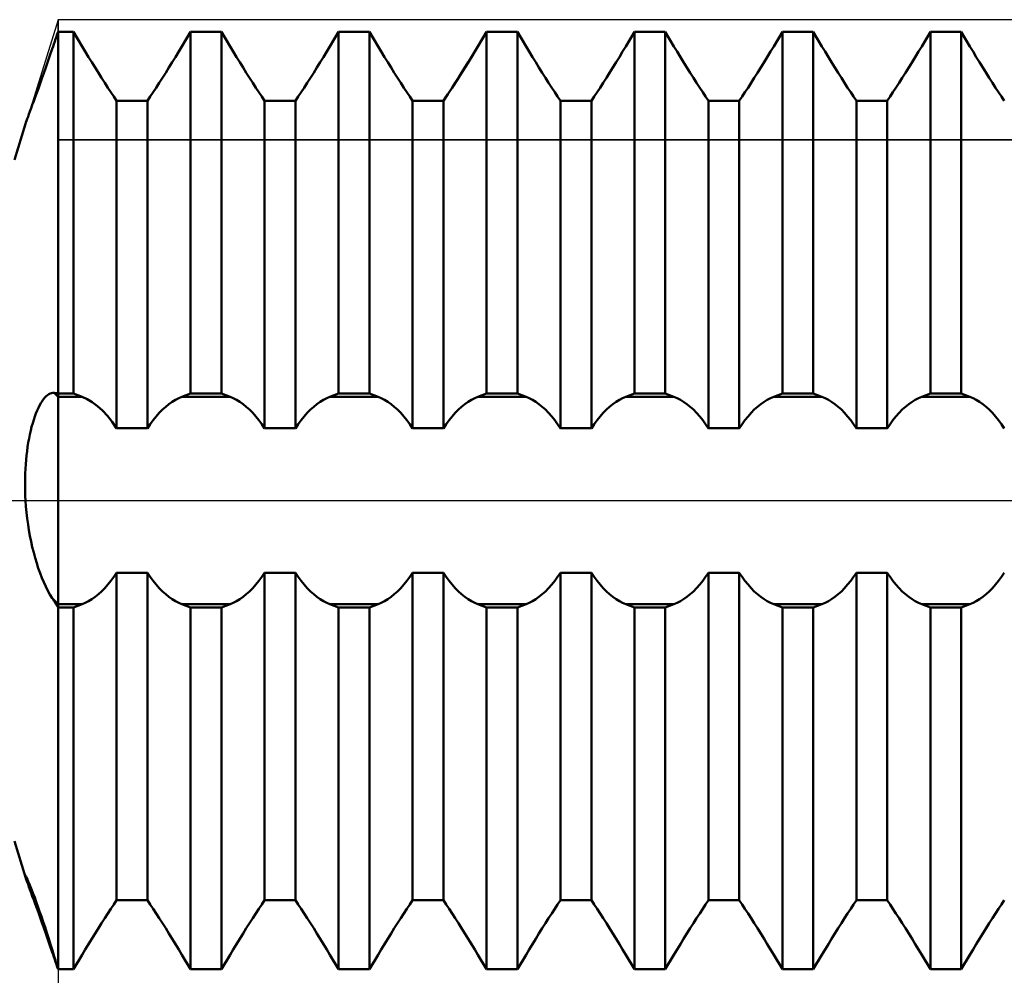
# Model space of a CAD drawing. Units: millimetres. Extents: x -27 to 147, y -34 to 49.
# Drawn here: x 85 to 98, y -6 to 6 of the extents above; entities that cross this region are included whole.
import ezdxf

# ---------------------------------------------------------------- set-up
doc = ezdxf.new("R2010")
doc.units = ezdxf.units.MM
doc.header["$LTSCALE"] = 4.95
doc.linetypes.add('LONGDASH_DASH', pattern=[0.85, 0.4, -0.2, 0.05, -0.2])
for name, color, linetype in [('1', 4, 'CONTINUOUS'), ('2', 7, 'CONTINUOUS'), ('4', 2, 'LONGDASH_DASH'), ('CUT', 1, 'CONTINUOUS'), ('NOCUT', 7, 'CONTINUOUS'), ('SK4', 2, 'LONGDASH_DASH')]:
    doc.layers.add(name, color=color, linetype=linetype)

msp = doc.modelspace()

# ---------------------------------------------------------------- linework, layer by layer
at = {"layer": '1', "color": 4, "linetype": 'CONTINUOUS', "lineweight": 50}
for p, q in [((85.967, 6.093), (85.978, 6.126)), ((85.978, 6.126), (85.989, 6.158)), ((85.989, 6.158), (86, 6.191)), ((86, 6.191), (86.204, 6.191)), ((86, -6.191), (86, 6.191)), ((86.318, 5.998), (86.204, 6.191)), ((86.204, 1.413), (86.204, 6.191)), ((87.636, 5.998), (87.75, 6.191)), ((87.636, 5.998), (87.75, 6.191)), ((87.75, 6.191), (88.158, 6.191)), ((87.75, 1.413), (87.75, 6.191)), ((88.272, 5.998), (88.158, 6.191)), ((88.158, 1.413), (88.158, 6.191)), ((89.59, 5.998), (89.704, 6.191)), ((89.59, 5.998), (89.704, 6.191)), ((89.704, 6.191), (90.112, 6.191)), ((89.704, 1.413), (89.704, 6.191)), ((90.226, 5.998), (90.112, 6.191)), ((90.112, 1.413), (90.112, 6.191)), ((91.544, 5.998), (91.658, 6.191)), ((91.544, 5.998), (91.658, 6.191)), ((91.658, 6.191), (92.066, 6.191)), ((91.658, 1.413), (91.658, 6.191)), ((92.18, 5.998), (92.066, 6.191)), ((92.066, 1.413), (92.066, 6.191)), ((93.498, 5.998), (93.612, 6.191)), ((93.498, 5.998), (93.612, 6.191)), ((93.612, 6.191), (94.02, 6.191)), ((93.612, 1.413), (93.612, 6.191)), ((94.134, 5.998), (94.02, 6.191)), ((94.02, 1.413), (94.02, 6.191)), ((95.452, 5.998), (95.566, 6.191)), ((95.452, 5.998), (95.566, 6.191)), ((95.566, 6.191), (95.974, 6.191)), ((95.566, 1.413), (95.566, 6.191)), ((96.088, 5.998), (95.974, 6.191)), ((95.974, 1.413), (95.974, 6.191)), ((97.406, 5.998), (97.52, 6.191)), ((97.406, 5.998), (97.52, 6.191)), ((97.52, 6.191), (97.928, 6.191)), ((97.52, 1.413), (97.52, 6.191)), ((98.042, 5.998), (97.928, 6.191)), ((97.928, 1.413), (97.928, 6.191)), ((85.922, 5.963), (85.934, 5.996)), ((85.934, 5.996), (85.945, 6.028)), ((85.945, 6.028), (85.956, 6.061)), ((85.956, 6.061), (85.967, 6.093)), ((86.36, 5.928), (86.318, 5.998)), ((87.594, 5.928), (87.636, 5.998)), ((87.594, 5.928), (87.636, 5.998)), ((88.314, 5.928), (88.272, 5.998)), ((89.548, 5.928), (89.59, 5.998)), ((89.548, 5.928), (89.59, 5.998)), ((90.268, 5.928), (90.226, 5.998)), ((91.478, 5.888), (91.544, 5.998)), ((91.502, 5.928), (91.544, 5.998)), ((92.222, 5.928), (92.18, 5.998)), ((93.456, 5.928), (93.498, 5.998)), ((93.456, 5.928), (93.498, 5.998)), ((94.176, 5.928), (94.134, 5.998)), ((95.41, 5.928), (95.452, 5.998)), ((95.41, 5.928), (95.452, 5.998)), ((96.13, 5.928), (96.088, 5.998)), ((97.364, 5.928), (97.406, 5.998)), ((97.364, 5.928), (97.406, 5.998)), ((98.084, 5.928), (98.042, 5.998)), ((85.865, 5.797), (85.893, 5.878)), ((85.893, 5.878), (85.922, 5.963)), ((86.403, 5.857), (86.36, 5.928)), ((86.446, 5.787), (86.403, 5.857)), ((87.508, 5.787), (87.551, 5.857)), ((87.508, 5.787), (87.551, 5.857)), ((87.551, 5.857), (87.594, 5.928)), ((87.551, 5.857), (87.594, 5.928)), ((88.357, 5.857), (88.314, 5.928)), ((88.4, 5.787), (88.357, 5.857)), ((89.462, 5.787), (89.505, 5.857)), ((89.462, 5.787), (89.505, 5.857)), ((89.505, 5.857), (89.548, 5.928)), ((89.505, 5.857), (89.548, 5.928)), ((90.311, 5.857), (90.268, 5.928)), ((90.354, 5.787), (90.311, 5.857)), ((91.41, 5.777), (91.478, 5.888)), ((91.416, 5.787), (91.459, 5.857)), ((91.459, 5.857), (91.502, 5.928)), ((92.265, 5.857), (92.222, 5.928)), ((92.308, 5.787), (92.265, 5.857)), ((93.37, 5.787), (93.413, 5.857)), ((93.37, 5.787), (93.413, 5.857)), ((93.413, 5.857), (93.456, 5.928)), ((93.413, 5.857), (93.456, 5.928)), ((94.219, 5.857), (94.176, 5.928)), ((94.262, 5.787), (94.219, 5.857)), ((95.324, 5.787), (95.367, 5.857)), ((95.324, 5.787), (95.367, 5.857)), ((95.367, 5.857), (95.41, 5.928)), ((95.367, 5.857), (95.41, 5.928)), ((96.173, 5.857), (96.13, 5.928)), ((96.216, 5.787), (96.173, 5.857)), ((97.278, 5.787), (97.321, 5.857)), ((97.278, 5.787), (97.321, 5.857)), ((97.321, 5.857), (97.364, 5.928)), ((97.321, 5.857), (97.364, 5.928)), ((98.127, 5.857), (98.084, 5.928)), ((98.17, 5.787), (98.127, 5.857)), ((85.838, 5.719), (85.865, 5.797)), ((86.489, 5.717), (86.446, 5.787)), ((87.465, 5.717), (87.508, 5.787)), ((87.465, 5.717), (87.508, 5.787)), ((88.443, 5.717), (88.4, 5.787)), ((89.419, 5.717), (89.462, 5.787)), ((89.419, 5.717), (89.462, 5.787)), ((90.397, 5.717), (90.354, 5.787)), ((91.342, 5.668), (91.41, 5.777)), ((91.373, 5.717), (91.416, 5.787)), ((92.351, 5.717), (92.308, 5.787)), ((93.327, 5.717), (93.37, 5.787)), ((93.327, 5.717), (93.37, 5.787)), ((94.305, 5.717), (94.262, 5.787)), ((95.281, 5.717), (95.324, 5.787)), ((95.281, 5.717), (95.324, 5.787)), ((96.259, 5.717), (96.216, 5.787)), ((97.235, 5.717), (97.278, 5.787)), ((97.235, 5.717), (97.278, 5.787)), ((98.213, 5.717), (98.17, 5.787)), ((85.787, 5.574), (85.812, 5.644)), ((85.812, 5.644), (85.838, 5.719)), ((86.532, 5.648), (86.489, 5.717)), ((86.575, 5.581), (86.532, 5.648)), ((87.379, 5.581), (87.422, 5.648)), ((87.379, 5.581), (87.422, 5.648)), ((87.422, 5.648), (87.465, 5.717)), ((87.422, 5.648), (87.465, 5.717)), ((88.486, 5.648), (88.443, 5.717)), ((88.529, 5.581), (88.486, 5.648)), ((89.333, 5.581), (89.376, 5.648)), ((89.333, 5.581), (89.376, 5.648)), ((89.376, 5.648), (89.419, 5.717)), ((89.376, 5.648), (89.419, 5.717)), ((90.44, 5.648), (90.397, 5.717)), ((90.483, 5.581), (90.44, 5.648)), ((91.275, 5.562), (91.342, 5.668)), ((91.287, 5.581), (91.33, 5.648)), ((91.33, 5.648), (91.373, 5.717)), ((92.394, 5.648), (92.351, 5.717)), ((92.437, 5.581), (92.394, 5.648)), ((93.241, 5.581), (93.284, 5.648)), ((93.241, 5.581), (93.284, 5.648)), ((93.284, 5.648), (93.327, 5.717)), ((93.284, 5.648), (93.327, 5.717)), ((94.348, 5.648), (94.305, 5.717)), ((94.391, 5.581), (94.348, 5.648)), ((95.195, 5.581), (95.238, 5.648)), ((95.195, 5.581), (95.238, 5.648)), ((95.238, 5.648), (95.281, 5.717)), ((95.238, 5.648), (95.281, 5.717)), ((96.302, 5.648), (96.259, 5.717)), ((96.345, 5.581), (96.302, 5.648)), ((97.149, 5.581), (97.192, 5.648)), ((97.149, 5.581), (97.192, 5.648)), ((97.192, 5.648), (97.235, 5.717)), ((97.192, 5.648), (97.235, 5.717)), ((98.256, 5.648), (98.213, 5.717)), ((98.299, 5.581), (98.256, 5.648)), ((85.74, 5.443), (85.763, 5.506)), ((85.763, 5.506), (85.787, 5.574)), ((86.617, 5.515), (86.575, 5.581)), ((86.658, 5.452), (86.617, 5.515)), ((87.296, 5.452), (87.337, 5.515)), ((87.296, 5.452), (87.337, 5.515)), ((87.337, 5.515), (87.379, 5.581)), ((87.337, 5.515), (87.379, 5.581)), ((88.571, 5.515), (88.529, 5.581)), ((88.612, 5.452), (88.571, 5.515)), ((89.25, 5.452), (89.291, 5.515)), ((89.25, 5.452), (89.291, 5.515)), ((89.291, 5.515), (89.333, 5.581)), ((89.291, 5.515), (89.333, 5.581)), ((90.525, 5.515), (90.483, 5.581)), ((90.566, 5.452), (90.525, 5.515)), ((91.204, 5.452), (91.245, 5.515)), ((91.21, 5.461), (91.275, 5.562)), ((91.245, 5.515), (91.287, 5.581)), ((92.479, 5.515), (92.437, 5.581)), ((92.52, 5.452), (92.479, 5.515)), ((93.158, 5.452), (93.199, 5.515)), ((93.158, 5.452), (93.199, 5.515)), ((93.199, 5.515), (93.241, 5.581)), ((93.199, 5.515), (93.241, 5.581)), ((94.433, 5.515), (94.391, 5.581)), ((94.474, 5.452), (94.433, 5.515)), ((95.112, 5.452), (95.153, 5.515)), ((95.112, 5.452), (95.153, 5.515)), ((95.153, 5.515), (95.195, 5.581)), ((95.153, 5.515), (95.195, 5.581)), ((96.387, 5.515), (96.345, 5.581)), ((96.428, 5.452), (96.387, 5.515)), ((97.066, 5.452), (97.107, 5.515)), ((97.066, 5.452), (97.107, 5.515)), ((97.107, 5.515), (97.149, 5.581)), ((97.107, 5.515), (97.149, 5.581)), ((98.341, 5.515), (98.299, 5.581)), ((98.382, 5.452), (98.341, 5.515)), ((85.697, 5.326), (85.718, 5.383)), ((85.718, 5.383), (85.74, 5.443)), ((86.698, 5.392), (86.658, 5.452)), ((86.736, 5.334), (86.698, 5.392)), ((86.773, 5.28), (86.736, 5.334)), ((87.181, 5.28), (87.218, 5.334)), ((87.181, 5.28), (87.218, 5.334)), ((87.218, 5.334), (87.256, 5.392)), ((87.218, 5.334), (87.256, 5.392)), ((87.256, 5.392), (87.296, 5.452)), ((87.256, 5.392), (87.296, 5.452)), ((88.652, 5.392), (88.612, 5.452)), ((88.69, 5.334), (88.652, 5.392)), ((88.727, 5.28), (88.69, 5.334)), ((89.135, 5.28), (89.172, 5.334)), ((89.135, 5.28), (89.172, 5.334)), ((89.172, 5.334), (89.21, 5.392)), ((89.172, 5.334), (89.21, 5.392)), ((89.21, 5.392), (89.25, 5.452)), ((89.21, 5.392), (89.25, 5.452)), ((90.606, 5.392), (90.566, 5.452)), ((90.644, 5.334), (90.606, 5.392)), ((90.681, 5.28), (90.644, 5.334)), ((91.089, 5.28), (91.148, 5.367)), ((91.089, 5.28), (91.126, 5.334)), ((91.126, 5.334), (91.164, 5.392)), ((91.148, 5.367), (91.21, 5.461)), ((91.164, 5.392), (91.204, 5.452)), ((92.56, 5.392), (92.52, 5.452)), ((92.598, 5.334), (92.56, 5.392)), ((92.635, 5.28), (92.598, 5.334)), ((93.043, 5.28), (93.08, 5.334)), ((93.043, 5.28), (93.08, 5.334)), ((93.08, 5.334), (93.118, 5.392)), ((93.08, 5.334), (93.118, 5.392)), ((93.118, 5.392), (93.158, 5.452)), ((93.118, 5.392), (93.158, 5.452)), ((94.514, 5.392), (94.474, 5.452)), ((94.552, 5.334), (94.514, 5.392)), ((94.589, 5.28), (94.552, 5.334)), ((94.997, 5.28), (95.034, 5.334)), ((94.997, 5.28), (95.034, 5.334)), ((95.034, 5.334), (95.072, 5.392)), ((95.034, 5.334), (95.072, 5.392)), ((95.072, 5.392), (95.112, 5.452)), ((95.072, 5.392), (95.112, 5.452)), ((96.468, 5.392), (96.428, 5.452)), ((96.506, 5.334), (96.468, 5.392)), ((96.543, 5.28), (96.506, 5.334)), ((96.951, 5.28), (96.988, 5.334)), ((96.951, 5.28), (96.988, 5.334)), ((96.988, 5.334), (97.026, 5.392)), ((96.988, 5.334), (97.026, 5.392)), ((97.026, 5.392), (97.066, 5.452)), ((97.026, 5.392), (97.066, 5.452)), ((98.422, 5.392), (98.382, 5.452)), ((98.46, 5.334), (98.422, 5.392)), ((98.497, 5.28), (98.46, 5.334)), ((85.644, 5.18), (85.66, 5.225)), ((85.66, 5.225), (85.678, 5.274)), ((85.678, 5.274), (85.697, 5.326)), ((86.773, 5.28), (87.181, 5.28)), ((86.773, 0.954), (86.773, 5.28)), ((87.181, 0.954), (87.181, 5.28)), ((88.727, 5.28), (89.135, 5.28)), ((88.727, 0.954), (88.727, 5.28)), ((89.135, 0.954), (89.135, 5.28)), ((90.681, 5.28), (91.089, 5.28)), ((90.681, 0.954), (90.681, 5.28)), ((91.089, 0.954), (91.089, 5.28)), ((92.635, 5.28), (93.043, 5.28)), ((92.635, 0.954), (92.635, 5.28)), ((93.043, 0.954), (93.043, 5.28)), ((94.589, 5.28), (94.997, 5.28)), ((94.589, 0.954), (94.589, 5.28)), ((94.997, 0.954), (94.997, 5.28)), ((96.543, 5.28), (96.951, 5.28)), ((96.543, 0.954), (96.543, 5.28)), ((96.951, 0.954), (96.951, 5.28)), ((85.603, 5.068), (85.615, 5.102)), ((85.615, 5.102), (85.629, 5.139)), ((85.629, 5.139), (85.644, 5.18)), ((85.423, 4.5), (85.57, 4.973)), ((85.571, 4.974), (85.576, 4.992)), ((85.576, 4.992), (85.584, 5.013)), ((85.584, 5.013), (85.593, 5.039)), ((85.593, 5.039), (85.603, 5.068)), ((85.773, 1.287), (85.791, 1.314)), ((85.791, 1.314), (85.808, 1.339)), ((85.808, 1.339), (85.826, 1.36)), ((85.826, 1.36), (85.843, 1.378)), ((85.843, 1.378), (85.861, 1.393)), ((85.861, 1.393), (85.879, 1.404)), ((85.879, 1.404), (85.897, 1.413)), ((85.897, 1.413), (85.914, 1.418)), ((85.914, 1.418), (85.932, 1.42)), ((85.949, 1.42), (85.932, 1.42)), ((86, 1.369), (85.949, 1.42)), ((85.957, 1.419), (85.949, 1.42)), ((85.964, 1.418), (85.957, 1.419)), ((85.971, 1.417), (85.964, 1.418)), ((85.978, 1.416), (85.971, 1.417)), ((85.986, 1.415), (85.978, 1.416)), ((85.993, 1.414), (85.986, 1.415)), ((86, 1.413), (85.993, 1.414)), ((86, 1.413), (86.204, 1.413)), ((86, 1.369), (86.318, 1.369)), ((86.318, 1.369), (86.204, 1.413)), ((86.384, 1.339), (86.318, 1.369)), ((86.452, 1.299), (86.384, 1.339)), ((87.465, 1.273), (87.508, 1.303)), ((87.508, 1.303), (87.551, 1.329)), ((87.551, 1.329), (87.594, 1.351)), ((87.594, 1.351), (87.636, 1.369)), ((87.636, 1.369), (87.75, 1.413)), ((87.636, 1.369), (88.272, 1.369)), ((87.75, 1.413), (88.158, 1.413)), ((88.272, 1.369), (88.158, 1.413)), ((88.314, 1.351), (88.272, 1.369)), ((88.357, 1.329), (88.314, 1.351)), ((88.4, 1.303), (88.357, 1.329)), ((88.443, 1.273), (88.4, 1.303)), ((89.419, 1.273), (89.462, 1.303)), ((89.462, 1.303), (89.505, 1.329)), ((89.505, 1.329), (89.548, 1.351)), ((89.548, 1.351), (89.59, 1.369)), ((89.59, 1.369), (89.704, 1.413)), ((89.59, 1.369), (90.226, 1.369)), ((89.704, 1.413), (90.112, 1.413)), ((90.226, 1.369), (90.112, 1.413)), ((90.268, 1.351), (90.226, 1.369)), ((90.311, 1.329), (90.268, 1.351)), ((90.354, 1.303), (90.311, 1.329)), ((90.397, 1.273), (90.354, 1.303)), ((91.373, 1.273), (91.416, 1.303)), ((91.416, 1.303), (91.459, 1.329)), ((91.459, 1.329), (91.502, 1.351)), ((91.502, 1.351), (91.544, 1.369)), ((91.544, 1.369), (91.658, 1.413)), ((91.544, 1.369), (92.18, 1.369)), ((91.658, 1.413), (92.066, 1.413)), ((92.18, 1.369), (92.066, 1.413)), ((92.222, 1.351), (92.18, 1.369)), ((92.265, 1.329), (92.222, 1.351)), ((92.308, 1.303), (92.265, 1.329)), ((92.351, 1.273), (92.308, 1.303)), ((93.327, 1.273), (93.37, 1.303)), ((93.37, 1.303), (93.413, 1.329)), ((93.413, 1.329), (93.456, 1.351)), ((93.456, 1.351), (93.498, 1.369)), ((93.498, 1.369), (93.612, 1.413)), ((93.498, 1.369), (94.134, 1.369)), ((93.612, 1.413), (94.02, 1.413)), ((94.134, 1.369), (94.02, 1.413)), ((94.176, 1.351), (94.134, 1.369)), ((94.219, 1.329), (94.176, 1.351)), ((94.262, 1.303), (94.219, 1.329)), ((94.305, 1.273), (94.262, 1.303)), ((95.281, 1.273), (95.324, 1.303)), ((95.324, 1.303), (95.367, 1.329)), ((95.367, 1.329), (95.41, 1.351)), ((95.41, 1.351), (95.452, 1.369)), ((95.452, 1.369), (95.566, 1.413)), ((95.452, 1.369), (96.088, 1.369)), ((95.566, 1.413), (95.974, 1.413)), ((96.088, 1.369), (95.974, 1.413)), ((96.13, 1.351), (96.088, 1.369)), ((96.173, 1.329), (96.13, 1.351)), ((96.216, 1.303), (96.173, 1.329)), ((96.259, 1.273), (96.216, 1.303)), ((97.235, 1.273), (97.278, 1.303)), ((97.278, 1.303), (97.321, 1.329)), ((97.321, 1.329), (97.364, 1.351)), ((97.364, 1.351), (97.406, 1.369)), ((97.406, 1.369), (97.52, 1.413)), ((97.406, 1.369), (98.042, 1.369)), ((97.52, 1.413), (97.928, 1.413)), ((98.042, 1.369), (97.928, 1.413)), ((98.084, 1.351), (98.042, 1.369)), ((98.127, 1.329), (98.084, 1.351)), ((98.17, 1.303), (98.127, 1.329)), ((98.213, 1.273), (98.17, 1.303)), ((85.708, 1.15), (85.724, 1.188)), ((85.724, 1.188), (85.74, 1.224)), ((85.74, 1.224), (85.756, 1.257)), ((85.756, 1.257), (85.773, 1.287)), ((86.52, 1.248), (86.452, 1.299)), ((86.587, 1.188), (86.52, 1.248)), ((86.652, 1.118), (86.587, 1.188)), ((87.337, 1.158), (87.379, 1.2)), ((87.379, 1.2), (87.422, 1.238)), ((87.422, 1.238), (87.465, 1.273)), ((88.486, 1.238), (88.443, 1.273)), ((88.529, 1.2), (88.486, 1.238)), ((88.571, 1.158), (88.529, 1.2)), ((89.291, 1.158), (89.333, 1.2)), ((89.333, 1.2), (89.376, 1.238)), ((89.376, 1.238), (89.419, 1.273)), ((90.44, 1.238), (90.397, 1.273)), ((90.483, 1.2), (90.44, 1.238)), ((90.525, 1.158), (90.483, 1.2)), ((91.245, 1.158), (91.287, 1.2)), ((91.287, 1.2), (91.33, 1.238)), ((91.33, 1.238), (91.373, 1.273)), ((92.394, 1.238), (92.351, 1.273)), ((92.437, 1.2), (92.394, 1.238)), ((92.479, 1.158), (92.437, 1.2)), ((93.199, 1.158), (93.241, 1.2)), ((93.241, 1.2), (93.284, 1.238)), ((93.284, 1.238), (93.327, 1.273)), ((94.348, 1.238), (94.305, 1.273)), ((94.391, 1.2), (94.348, 1.238)), ((94.433, 1.158), (94.391, 1.2)), ((95.153, 1.158), (95.195, 1.2)), ((95.195, 1.2), (95.238, 1.238)), ((95.238, 1.238), (95.281, 1.273)), ((96.302, 1.238), (96.259, 1.273)), ((96.345, 1.2), (96.302, 1.238)), ((96.387, 1.158), (96.345, 1.2)), ((97.107, 1.158), (97.149, 1.2)), ((97.149, 1.2), (97.192, 1.238)), ((97.192, 1.238), (97.235, 1.273)), ((98.256, 1.238), (98.213, 1.273)), ((98.299, 1.2), (98.256, 1.238)), ((98.341, 1.158), (98.299, 1.2)), ((85.665, 1.02), (85.678, 1.066)), ((85.678, 1.066), (85.693, 1.109)), ((85.693, 1.109), (85.708, 1.15)), ((86.714, 1.04), (86.652, 1.118)), ((87.218, 1.009), (87.256, 1.062)), ((87.256, 1.062), (87.296, 1.111)), ((87.296, 1.111), (87.337, 1.158)), ((88.612, 1.111), (88.571, 1.158)), ((88.652, 1.062), (88.612, 1.111)), ((88.69, 1.009), (88.652, 1.062)), ((89.172, 1.009), (89.21, 1.062)), ((89.21, 1.062), (89.25, 1.111)), ((89.25, 1.111), (89.291, 1.158)), ((90.566, 1.111), (90.525, 1.158)), ((90.606, 1.062), (90.566, 1.111)), ((90.644, 1.009), (90.606, 1.062)), ((91.126, 1.009), (91.164, 1.062)), ((91.164, 1.062), (91.204, 1.111)), ((91.204, 1.111), (91.245, 1.158)), ((92.52, 1.111), (92.479, 1.158)), ((92.56, 1.062), (92.52, 1.111)), ((92.598, 1.009), (92.56, 1.062)), ((93.08, 1.009), (93.118, 1.062)), ((93.118, 1.062), (93.158, 1.111)), ((93.158, 1.111), (93.199, 1.158)), ((94.474, 1.111), (94.433, 1.158)), ((94.514, 1.062), (94.474, 1.111)), ((94.552, 1.009), (94.514, 1.062)), ((95.034, 1.009), (95.072, 1.062)), ((95.072, 1.062), (95.112, 1.111)), ((95.112, 1.111), (95.153, 1.158)), ((96.428, 1.111), (96.387, 1.158)), ((96.468, 1.062), (96.428, 1.111)), ((96.506, 1.009), (96.468, 1.062)), ((96.988, 1.009), (97.026, 1.062)), ((97.026, 1.062), (97.066, 1.111)), ((97.066, 1.111), (97.107, 1.158)), ((98.382, 1.111), (98.341, 1.158)), ((98.422, 1.062), (98.382, 1.111)), ((98.46, 1.009), (98.422, 1.062)), ((85.628, 0.872), (85.639, 0.923)), ((85.639, 0.923), (85.651, 0.973)), ((85.651, 0.973), (85.665, 1.02)), ((86.773, 0.953), (86.714, 1.04)), ((86.773, 0.954), (87.181, 0.954)), ((87.181, 0.953), (87.218, 1.009)), ((88.727, 0.953), (88.69, 1.009)), ((88.727, 0.954), (89.135, 0.954)), ((89.135, 0.953), (89.172, 1.009)), ((90.681, 0.953), (90.644, 1.009)), ((90.681, 0.954), (91.089, 0.954)), ((91.089, 0.953), (91.126, 1.009)), ((92.635, 0.953), (92.598, 1.009)), ((92.635, 0.954), (93.043, 0.954)), ((93.043, 0.953), (93.08, 1.009)), ((94.589, 0.953), (94.552, 1.009)), ((94.589, 0.954), (94.997, 0.954)), ((94.997, 0.953), (95.034, 1.009)), ((96.543, 0.953), (96.506, 1.009)), ((96.543, 0.954), (96.951, 0.954)), ((96.951, 0.953), (96.988, 1.009)), ((98.497, 0.953), (98.46, 1.009)), ((85.607, 0.765), (85.617, 0.819)), ((85.617, 0.819), (85.628, 0.872)), ((85.584, 0.595), (85.59, 0.653)), ((85.59, 0.653), (85.598, 0.709)), ((85.598, 0.709), (85.607, 0.765)), ((85.573, 0.478), (85.578, 0.537)), ((85.578, 0.537), (85.584, 0.595)), ((85.566, 0.358), (85.569, 0.418)), ((85.569, 0.418), (85.573, 0.478)), ((85.564, 0.238), (85.565, 0.298)), ((85.565, 0.298), (85.566, 0.358)), ((85.564, 0.178), (85.564, 0.238)), ((85.565, 0.119), (85.564, 0.178)), ((85.567, 0.059), (85.565, 0.119)), ((85.57, 0), (85.567, 0.059)), ((85.576, -0.08), (85.57, 0)), ((85.583, -0.159), (85.576, -0.08)), ((85.592, -0.238), (85.583, -0.159)), ((85.603, -0.315), (85.592, -0.238)), ((85.615, -0.392), (85.603, -0.315)), ((85.628, -0.468), (85.615, -0.392)), ((85.643, -0.542), (85.628, -0.468)), ((85.66, -0.616), (85.643, -0.542)), ((85.678, -0.688), (85.66, -0.616)), ((85.697, -0.758), (85.678, -0.688)), ((85.718, -0.827), (85.697, -0.758)), ((85.739, -0.893), (85.718, -0.827)), ((85.762, -0.958), (85.739, -0.893)), ((85.786, -1.02), (85.762, -0.958)), ((85.812, -1.08), (85.786, -1.02)), ((86.698, -1.062), (86.736, -1.009)), ((86.736, -1.009), (86.773, -0.953)), ((86.773, -0.954), (87.181, -0.954)), ((86.773, -5.28), (86.773, -0.954)), ((87.218, -1.009), (87.181, -0.953)), ((87.181, -5.28), (87.181, -0.954)), ((87.256, -1.062), (87.218, -1.009)), ((88.652, -1.062), (88.69, -1.009)), ((88.69, -1.009), (88.727, -0.953)), ((88.727, -0.954), (89.135, -0.954)), ((88.727, -5.28), (88.727, -0.954)), ((89.172, -1.009), (89.135, -0.953)), ((89.135, -5.28), (89.135, -0.954)), ((89.21, -1.062), (89.172, -1.009)), ((90.606, -1.062), (90.644, -1.009)), ((90.644, -1.009), (90.681, -0.953)), ((90.681, -0.954), (91.089, -0.954)), ((90.681, -5.28), (90.681, -0.954)), ((91.126, -1.009), (91.089, -0.953)), ((91.089, -5.28), (91.089, -0.954)), ((91.164, -1.062), (91.126, -1.009)), ((92.56, -1.062), (92.598, -1.009)), ((92.598, -1.009), (92.635, -0.953)), ((92.635, -0.954), (93.043, -0.954)), ((92.635, -5.28), (92.635, -0.954)), ((93.08, -1.009), (93.043, -0.953)), ((93.043, -5.28), (93.043, -0.954)), ((93.118, -1.062), (93.08, -1.009)), ((94.514, -1.062), (94.552, -1.009)), ((94.552, -1.009), (94.589, -0.953)), ((94.589, -0.954), (94.997, -0.954)), ((94.589, -5.28), (94.589, -0.954)), ((95.034, -1.009), (94.997, -0.953)), ((94.997, -5.28), (94.997, -0.954)), ((95.072, -1.062), (95.034, -1.009)), ((96.468, -1.062), (96.506, -1.009)), ((96.506, -1.009), (96.543, -0.953)), ((96.543, -0.954), (96.951, -0.954)), ((96.543, -5.28), (96.543, -0.954)), ((96.988, -1.009), (96.951, -0.953)), ((96.951, -5.28), (96.951, -0.954)), ((97.026, -1.062), (96.988, -1.009)), ((98.422, -1.062), (98.46, -1.009)), ((98.46, -1.009), (98.497, -0.953)), ((85.838, -1.137), (85.812, -1.08)), ((85.865, -1.191), (85.838, -1.137)), ((86.575, -1.2), (86.617, -1.158)), ((86.617, -1.158), (86.658, -1.111)), ((86.658, -1.111), (86.698, -1.062)), ((87.296, -1.111), (87.256, -1.062)), ((87.337, -1.158), (87.296, -1.111)), ((87.379, -1.2), (87.337, -1.158)), ((88.529, -1.2), (88.571, -1.158)), ((88.571, -1.158), (88.612, -1.111)), ((88.612, -1.111), (88.652, -1.062)), ((89.25, -1.111), (89.21, -1.062)), ((89.291, -1.158), (89.25, -1.111)), ((89.333, -1.2), (89.291, -1.158)), ((90.483, -1.2), (90.525, -1.158)), ((90.525, -1.158), (90.566, -1.111)), ((90.566, -1.111), (90.606, -1.062)), ((91.204, -1.111), (91.164, -1.062)), ((91.245, -1.158), (91.204, -1.111)), ((91.287, -1.2), (91.245, -1.158)), ((92.437, -1.2), (92.479, -1.158)), ((92.479, -1.158), (92.52, -1.111)), ((92.52, -1.111), (92.56, -1.062)), ((93.158, -1.111), (93.118, -1.062)), ((93.199, -1.158), (93.158, -1.111)), ((93.241, -1.2), (93.199, -1.158)), ((94.391, -1.2), (94.433, -1.158)), ((94.433, -1.158), (94.474, -1.111)), ((94.474, -1.111), (94.514, -1.062)), ((95.112, -1.111), (95.072, -1.062)), ((95.153, -1.158), (95.112, -1.111)), ((95.195, -1.2), (95.153, -1.158)), ((96.345, -1.2), (96.387, -1.158)), ((96.387, -1.158), (96.428, -1.111)), ((96.428, -1.111), (96.468, -1.062)), ((97.066, -1.111), (97.026, -1.062)), ((97.107, -1.158), (97.066, -1.111)), ((97.149, -1.2), (97.107, -1.158)), ((98.299, -1.2), (98.341, -1.158)), ((98.341, -1.158), (98.382, -1.111)), ((98.382, -1.111), (98.422, -1.062)), ((85.893, -1.243), (85.865, -1.191)), ((85.922, -1.291), (85.893, -1.243)), ((85.934, -1.309), (85.922, -1.291)), ((86, -1.369), (85.922, -1.291)), ((86.446, -1.303), (86.489, -1.273)), ((86.489, -1.273), (86.532, -1.238)), ((86.532, -1.238), (86.575, -1.2)), ((87.422, -1.238), (87.379, -1.2)), ((87.465, -1.273), (87.422, -1.238)), ((87.508, -1.303), (87.465, -1.273)), ((88.4, -1.303), (88.443, -1.273)), ((88.443, -1.273), (88.486, -1.238)), ((88.486, -1.238), (88.529, -1.2)), ((89.376, -1.238), (89.333, -1.2)), ((89.419, -1.273), (89.376, -1.238)), ((89.462, -1.303), (89.419, -1.273)), ((90.354, -1.303), (90.397, -1.273)), ((90.397, -1.273), (90.44, -1.238)), ((90.44, -1.238), (90.483, -1.2)), ((91.33, -1.238), (91.287, -1.2)), ((91.373, -1.273), (91.33, -1.238)), ((91.416, -1.303), (91.373, -1.273)), ((92.308, -1.303), (92.351, -1.273)), ((92.351, -1.273), (92.394, -1.238)), ((92.394, -1.238), (92.437, -1.2)), ((93.284, -1.238), (93.241, -1.2)), ((93.327, -1.273), (93.284, -1.238)), ((93.37, -1.303), (93.327, -1.273)), ((94.262, -1.303), (94.305, -1.273)), ((94.305, -1.273), (94.348, -1.238)), ((94.348, -1.238), (94.391, -1.2)), ((95.238, -1.238), (95.195, -1.2)), ((95.281, -1.273), (95.238, -1.238)), ((95.324, -1.303), (95.281, -1.273)), ((96.216, -1.303), (96.259, -1.273)), ((96.259, -1.273), (96.302, -1.238)), ((96.302, -1.238), (96.345, -1.2)), ((97.192, -1.238), (97.149, -1.2)), ((97.235, -1.273), (97.192, -1.238)), ((97.278, -1.303), (97.235, -1.273)), ((98.17, -1.303), (98.213, -1.273)), ((98.213, -1.273), (98.256, -1.238)), ((98.256, -1.238), (98.299, -1.2)), ((85.945, -1.326), (85.934, -1.309)), ((85.956, -1.344), (85.945, -1.326)), ((85.967, -1.361), (85.956, -1.344)), ((85.978, -1.379), (85.967, -1.361)), ((85.989, -1.396), (85.978, -1.379)), ((86, -1.413), (85.989, -1.396)), ((86, -1.369), (86.318, -1.369)), ((86, -1.413), (86.204, -1.413)), ((86.204, -1.413), (86.318, -1.369)), ((86.204, -6.191), (86.204, -1.413)), ((86.318, -1.369), (86.36, -1.351)), ((86.36, -1.351), (86.403, -1.329)), ((86.403, -1.329), (86.446, -1.303)), ((87.551, -1.329), (87.508, -1.303)), ((87.594, -1.351), (87.551, -1.329)), ((87.636, -1.369), (87.594, -1.351)), ((87.75, -1.413), (87.636, -1.369)), ((87.636, -1.369), (88.272, -1.369)), ((87.75, -1.413), (88.158, -1.413)), ((87.75, -6.191), (87.75, -1.413)), ((88.158, -1.413), (88.272, -1.369)), ((88.158, -6.191), (88.158, -1.413)), ((88.272, -1.369), (88.314, -1.351)), ((88.314, -1.351), (88.357, -1.329)), ((88.357, -1.329), (88.4, -1.303)), ((89.505, -1.329), (89.462, -1.303)), ((89.548, -1.351), (89.505, -1.329)), ((89.59, -1.369), (89.548, -1.351)), ((89.704, -1.413), (89.59, -1.369)), ((89.59, -1.369), (90.226, -1.369)), ((89.704, -1.413), (90.112, -1.413)), ((89.704, -6.191), (89.704, -1.413)), ((90.112, -1.413), (90.226, -1.369)), ((90.112, -6.191), (90.112, -1.413)), ((90.226, -1.369), (90.268, -1.351)), ((90.268, -1.351), (90.311, -1.329)), ((90.311, -1.329), (90.354, -1.303)), ((91.459, -1.329), (91.416, -1.303)), ((91.502, -1.351), (91.459, -1.329)), ((91.544, -1.369), (91.502, -1.351)), ((91.658, -1.413), (91.544, -1.369)), ((91.544, -1.369), (92.18, -1.369)), ((91.658, -1.413), (92.066, -1.413)), ((91.658, -6.191), (91.658, -1.413)), ((92.066, -1.413), (92.18, -1.369)), ((92.066, -6.191), (92.066, -1.413)), ((92.18, -1.369), (92.222, -1.351)), ((92.222, -1.351), (92.265, -1.329)), ((92.265, -1.329), (92.308, -1.303)), ((93.413, -1.329), (93.37, -1.303)), ((93.456, -1.351), (93.413, -1.329)), ((93.498, -1.369), (93.456, -1.351)), ((93.612, -1.413), (93.498, -1.369)), ((93.498, -1.369), (94.134, -1.369)), ((93.612, -1.413), (94.02, -1.413)), ((93.612, -6.191), (93.612, -1.413)), ((94.02, -1.413), (94.134, -1.369)), ((94.02, -6.191), (94.02, -1.413)), ((94.134, -1.369), (94.176, -1.351)), ((94.176, -1.351), (94.219, -1.329)), ((94.219, -1.329), (94.262, -1.303)), ((95.367, -1.329), (95.324, -1.303)), ((95.41, -1.351), (95.367, -1.329)), ((95.452, -1.369), (95.41, -1.351)), ((95.566, -1.413), (95.452, -1.369)), ((95.452, -1.369), (96.088, -1.369)), ((95.566, -1.413), (95.974, -1.413)), ((95.566, -6.191), (95.566, -1.413)), ((95.974, -1.413), (96.088, -1.369)), ((95.974, -6.191), (95.974, -1.413)), ((96.088, -1.369), (96.13, -1.351)), ((96.13, -1.351), (96.173, -1.329)), ((96.173, -1.329), (96.216, -1.303)), ((97.321, -1.329), (97.278, -1.303)), ((97.364, -1.351), (97.321, -1.329)), ((97.406, -1.369), (97.364, -1.351)), ((97.52, -1.413), (97.406, -1.369)), ((97.406, -1.369), (98.042, -1.369)), ((97.52, -1.413), (97.928, -1.413)), ((97.52, -6.191), (97.52, -1.413)), ((97.928, -1.413), (98.042, -1.369)), ((97.928, -6.191), (97.928, -1.413)), ((98.042, -1.369), (98.084, -1.351)), ((98.084, -1.351), (98.127, -1.329)), ((98.127, -1.329), (98.17, -1.303)), ((85.57, -4.973), (85.423, -4.5)), ((85.564, -4.949), (85.564, -4.946)), ((85.567, -4.948), (85.564, -4.946)), ((85.564, -4.946), (85.564, -4.946)), ((85.565, -4.953), (85.564, -4.949)), ((85.566, -4.959), (85.565, -4.953)), ((85.568, -4.966), (85.566, -4.959)), ((85.571, -4.955), (85.567, -4.948)), ((85.571, -4.974), (85.568, -4.966)), ((85.577, -4.967), (85.571, -4.955)), ((85.576, -4.992), (85.571, -4.974)), ((85.584, -5.013), (85.576, -4.992)), ((85.585, -4.984), (85.577, -4.967)), ((85.593, -5.039), (85.584, -5.013)), ((85.595, -5.006), (85.585, -4.984)), ((85.603, -5.068), (85.593, -5.039)), ((85.607, -5.033), (85.595, -5.006)), ((85.615, -5.102), (85.603, -5.068)), ((85.621, -5.066), (85.607, -5.033)), ((85.636, -5.103), (85.621, -5.066)), ((85.629, -5.139), (85.615, -5.102)), ((85.644, -5.18), (85.629, -5.139)), ((85.653, -5.146), (85.636, -5.103)), ((85.66, -5.225), (85.644, -5.18)), ((85.671, -5.193), (85.653, -5.146)), ((85.691, -5.245), (85.671, -5.193)), ((85.678, -5.274), (85.66, -5.225)), ((85.697, -5.327), (85.678, -5.274)), ((85.712, -5.301), (85.691, -5.245)), ((85.718, -5.383), (85.697, -5.327)), ((85.734, -5.362), (85.712, -5.301)), ((86.736, -5.334), (86.773, -5.28)), ((86.773, -5.28), (87.181, -5.28)), ((87.218, -5.334), (87.181, -5.28)), ((87.218, -5.334), (87.181, -5.28)), ((88.69, -5.334), (88.727, -5.28)), ((88.727, -5.28), (89.135, -5.28)), ((88.727, -5.28), (89.135, -5.28)), ((89.172, -5.334), (89.135, -5.28)), ((89.172, -5.334), (89.135, -5.28)), ((90.644, -5.334), (90.681, -5.28)), ((90.681, -5.28), (91.089, -5.28)), ((90.681, -5.28), (91.089, -5.28)), ((91.126, -5.334), (91.089, -5.28)), ((91.126, -5.334), (91.089, -5.28)), ((92.598, -5.334), (92.635, -5.28)), ((92.635, -5.28), (93.043, -5.28)), ((92.635, -5.28), (93.043, -5.28)), ((93.08, -5.334), (93.043, -5.28)), ((93.08, -5.334), (93.043, -5.28)), ((94.552, -5.334), (94.589, -5.28)), ((94.589, -5.28), (94.997, -5.28)), ((94.589, -5.28), (94.997, -5.28)), ((95.034, -5.334), (94.997, -5.28)), ((95.034, -5.334), (94.997, -5.28)), ((96.506, -5.334), (96.543, -5.28)), ((96.543, -5.28), (96.951, -5.28)), ((96.543, -5.28), (96.951, -5.28)), ((96.988, -5.334), (96.951, -5.28)), ((96.988, -5.334), (96.951, -5.28)), ((98.46, -5.334), (98.497, -5.28)), ((85.74, -5.443), (85.718, -5.383)), ((85.756, -5.426), (85.734, -5.362)), ((85.763, -5.506), (85.74, -5.443)), ((85.78, -5.493), (85.756, -5.426)), ((86.617, -5.515), (86.658, -5.452)), ((86.658, -5.452), (86.698, -5.392)), ((86.698, -5.392), (86.736, -5.334)), ((87.256, -5.392), (87.218, -5.334)), ((87.256, -5.392), (87.218, -5.334)), ((87.296, -5.452), (87.256, -5.392)), ((87.296, -5.452), (87.256, -5.392)), ((87.337, -5.515), (87.296, -5.452)), ((87.337, -5.515), (87.296, -5.452)), ((88.571, -5.515), (88.612, -5.452)), ((88.612, -5.452), (88.652, -5.392)), ((88.652, -5.392), (88.69, -5.334)), ((89.21, -5.392), (89.172, -5.334)), ((89.21, -5.392), (89.172, -5.334)), ((89.25, -5.452), (89.21, -5.392)), ((89.25, -5.452), (89.21, -5.392)), ((89.291, -5.515), (89.25, -5.452)), ((89.291, -5.515), (89.25, -5.452)), ((90.525, -5.515), (90.566, -5.452)), ((90.566, -5.452), (90.606, -5.392)), ((90.606, -5.392), (90.644, -5.334)), ((91.164, -5.392), (91.126, -5.334)), ((91.164, -5.392), (91.126, -5.334)), ((91.204, -5.452), (91.164, -5.392)), ((91.204, -5.452), (91.164, -5.392)), ((91.245, -5.515), (91.204, -5.452)), ((91.245, -5.515), (91.204, -5.452)), ((92.479, -5.515), (92.52, -5.452)), ((92.52, -5.452), (92.56, -5.392)), ((92.56, -5.392), (92.598, -5.334)), ((93.118, -5.392), (93.08, -5.334)), ((93.118, -5.392), (93.08, -5.334)), ((93.158, -5.452), (93.118, -5.392)), ((93.158, -5.452), (93.118, -5.392)), ((93.199, -5.515), (93.158, -5.452)), ((93.199, -5.515), (93.158, -5.452)), ((94.433, -5.515), (94.474, -5.452)), ((94.474, -5.452), (94.514, -5.392)), ((94.514, -5.392), (94.552, -5.334)), ((95.072, -5.392), (95.034, -5.334)), ((95.072, -5.392), (95.034, -5.334)), ((95.112, -5.452), (95.072, -5.392)), ((95.112, -5.452), (95.072, -5.392)), ((95.153, -5.515), (95.112, -5.452)), ((95.153, -5.515), (95.112, -5.452)), ((96.387, -5.515), (96.428, -5.452)), ((96.428, -5.452), (96.468, -5.392)), ((96.468, -5.392), (96.506, -5.334)), ((97.026, -5.392), (96.988, -5.334)), ((97.026, -5.392), (96.988, -5.334)), ((97.066, -5.452), (97.026, -5.392)), ((97.066, -5.452), (97.026, -5.392)), ((97.107, -5.515), (97.066, -5.452)), ((97.107, -5.515), (97.066, -5.452)), ((98.341, -5.515), (98.382, -5.452)), ((98.382, -5.452), (98.422, -5.392)), ((98.422, -5.392), (98.46, -5.334)), ((85.787, -5.574), (85.763, -5.506)), ((85.804, -5.563), (85.78, -5.493)), ((85.812, -5.644), (85.787, -5.574)), ((85.828, -5.636), (85.804, -5.563)), ((86.532, -5.648), (86.575, -5.581)), ((86.575, -5.581), (86.617, -5.515)), ((87.379, -5.581), (87.337, -5.515)), ((87.379, -5.581), (87.337, -5.515)), ((87.422, -5.648), (87.379, -5.581)), ((87.422, -5.648), (87.379, -5.581)), ((88.486, -5.648), (88.529, -5.581)), ((88.529, -5.581), (88.571, -5.515)), ((89.333, -5.581), (89.291, -5.515)), ((89.333, -5.581), (89.291, -5.515)), ((89.376, -5.648), (89.333, -5.581)), ((89.376, -5.648), (89.333, -5.581)), ((90.44, -5.648), (90.483, -5.581)), ((90.483, -5.581), (90.525, -5.515)), ((91.287, -5.581), (91.245, -5.515)), ((91.287, -5.581), (91.245, -5.515)), ((91.33, -5.648), (91.287, -5.581)), ((91.33, -5.648), (91.287, -5.581)), ((92.394, -5.648), (92.437, -5.581)), ((92.437, -5.581), (92.479, -5.515)), ((93.241, -5.581), (93.199, -5.515)), ((93.241, -5.581), (93.199, -5.515)), ((93.284, -5.648), (93.241, -5.581)), ((93.284, -5.648), (93.241, -5.581)), ((94.348, -5.648), (94.391, -5.581)), ((94.391, -5.581), (94.433, -5.515)), ((95.195, -5.581), (95.153, -5.515)), ((95.195, -5.581), (95.153, -5.515)), ((95.238, -5.648), (95.195, -5.581)), ((95.238, -5.648), (95.195, -5.581)), ((96.302, -5.648), (96.345, -5.581)), ((96.345, -5.581), (96.387, -5.515)), ((97.149, -5.581), (97.107, -5.515)), ((97.149, -5.581), (97.107, -5.515)), ((97.192, -5.648), (97.149, -5.581)), ((97.192, -5.648), (97.149, -5.581)), ((98.256, -5.648), (98.299, -5.581)), ((98.299, -5.581), (98.341, -5.515)), ((85.838, -5.719), (85.812, -5.644)), ((85.852, -5.711), (85.828, -5.636)), ((85.865, -5.797), (85.838, -5.719)), ((85.877, -5.788), (85.852, -5.711)), ((86.446, -5.787), (86.489, -5.717)), ((86.489, -5.717), (86.532, -5.648)), ((87.465, -5.717), (87.422, -5.648)), ((87.465, -5.717), (87.422, -5.648)), ((87.508, -5.787), (87.465, -5.717)), ((87.508, -5.787), (87.465, -5.717)), ((88.4, -5.787), (88.443, -5.717)), ((88.443, -5.717), (88.486, -5.648)), ((89.419, -5.717), (89.376, -5.648)), ((89.419, -5.717), (89.376, -5.648)), ((89.462, -5.787), (89.419, -5.717)), ((89.462, -5.787), (89.419, -5.717)), ((90.354, -5.787), (90.397, -5.717)), ((90.397, -5.717), (90.44, -5.648)), ((91.373, -5.717), (91.33, -5.648)), ((91.373, -5.717), (91.33, -5.648)), ((91.416, -5.787), (91.373, -5.717)), ((91.416, -5.787), (91.373, -5.717)), ((92.308, -5.787), (92.351, -5.717)), ((92.351, -5.717), (92.394, -5.648)), ((93.327, -5.717), (93.284, -5.648)), ((93.327, -5.717), (93.284, -5.648)), ((93.37, -5.787), (93.327, -5.717)), ((93.37, -5.787), (93.327, -5.717)), ((94.262, -5.787), (94.305, -5.717)), ((94.305, -5.717), (94.348, -5.648)), ((95.281, -5.717), (95.238, -5.648)), ((95.281, -5.717), (95.238, -5.648)), ((95.324, -5.787), (95.281, -5.717)), ((95.324, -5.787), (95.281, -5.717)), ((96.216, -5.787), (96.259, -5.717)), ((96.259, -5.717), (96.302, -5.648)), ((97.235, -5.717), (97.192, -5.648)), ((97.235, -5.717), (97.192, -5.648)), ((97.278, -5.787), (97.235, -5.717)), ((97.278, -5.787), (97.235, -5.717)), ((98.17, -5.787), (98.213, -5.717)), ((98.213, -5.717), (98.256, -5.648)), ((85.893, -5.878), (85.865, -5.797)), ((85.901, -5.865), (85.877, -5.788)), ((86.403, -5.857), (86.446, -5.787)), ((87.551, -5.857), (87.508, -5.787)), ((87.551, -5.857), (87.508, -5.787)), ((88.357, -5.857), (88.4, -5.787)), ((89.505, -5.857), (89.462, -5.787)), ((89.505, -5.857), (89.462, -5.787)), ((90.311, -5.857), (90.354, -5.787)), ((91.459, -5.857), (91.416, -5.787)), ((91.459, -5.857), (91.416, -5.787)), ((92.265, -5.857), (92.308, -5.787)), ((93.413, -5.857), (93.37, -5.787)), ((93.413, -5.857), (93.37, -5.787)), ((94.219, -5.857), (94.262, -5.787)), ((95.367, -5.857), (95.324, -5.787)), ((95.367, -5.857), (95.324, -5.787)), ((96.173, -5.857), (96.216, -5.787)), ((97.321, -5.857), (97.278, -5.787)), ((97.321, -5.857), (97.278, -5.787)), ((98.127, -5.857), (98.17, -5.787)), ((85.922, -5.963), (85.893, -5.878)), ((85.925, -5.944), (85.901, -5.865)), ((85.934, -5.996), (85.922, -5.963)), ((85.949, -6.023), (85.925, -5.944)), ((86.318, -5.998), (86.36, -5.928)), ((86.36, -5.928), (86.403, -5.857)), ((87.594, -5.928), (87.551, -5.857)), ((87.594, -5.928), (87.551, -5.857)), ((87.636, -5.998), (87.594, -5.928)), ((87.636, -5.998), (87.594, -5.928)), ((88.272, -5.998), (88.314, -5.928)), ((88.314, -5.928), (88.357, -5.857)), ((89.548, -5.928), (89.505, -5.857)), ((89.548, -5.928), (89.505, -5.857)), ((89.59, -5.998), (89.548, -5.928)), ((89.59, -5.998), (89.548, -5.928)), ((90.226, -5.998), (90.268, -5.928)), ((90.268, -5.928), (90.311, -5.857)), ((91.502, -5.928), (91.459, -5.857)), ((91.502, -5.928), (91.459, -5.857)), ((91.544, -5.998), (91.502, -5.928)), ((91.544, -5.998), (91.502, -5.928)), ((92.18, -5.998), (92.222, -5.928)), ((92.222, -5.928), (92.265, -5.857)), ((93.456, -5.928), (93.413, -5.857)), ((93.456, -5.928), (93.413, -5.857)), ((93.498, -5.998), (93.456, -5.928)), ((93.498, -5.998), (93.456, -5.928)), ((94.134, -5.998), (94.176, -5.928)), ((94.176, -5.928), (94.219, -5.857)), ((95.41, -5.928), (95.367, -5.857)), ((95.41, -5.928), (95.367, -5.857)), ((95.452, -5.998), (95.41, -5.928)), ((95.452, -5.998), (95.41, -5.928)), ((96.088, -5.998), (96.13, -5.928)), ((96.13, -5.928), (96.173, -5.857)), ((97.364, -5.928), (97.321, -5.857)), ((97.364, -5.928), (97.321, -5.857)), ((97.406, -5.998), (97.364, -5.928)), ((97.406, -5.998), (97.364, -5.928)), ((98.042, -5.998), (98.084, -5.928)), ((98.084, -5.928), (98.127, -5.857)), ((85.945, -6.028), (85.934, -5.996)), ((85.956, -6.061), (85.945, -6.028)), ((85.957, -6.047), (85.949, -6.023)), ((85.967, -6.093), (85.956, -6.061)), ((85.964, -6.071), (85.957, -6.047)), ((85.971, -6.095), (85.964, -6.071)), ((85.978, -6.126), (85.967, -6.093)), ((85.978, -6.119), (85.971, -6.095)), ((86.204, -6.191), (86.318, -5.998)), ((87.75, -6.191), (87.636, -5.998)), ((87.75, -6.191), (87.636, -5.998)), ((88.158, -6.191), (88.272, -5.998)), ((89.704, -6.191), (89.59, -5.998)), ((89.704, -6.191), (89.59, -5.998)), ((90.112, -6.191), (90.226, -5.998)), ((91.658, -6.191), (91.544, -5.998)), ((91.658, -6.191), (91.544, -5.998)), ((92.066, -6.191), (92.18, -5.998)), ((93.612, -6.191), (93.498, -5.998)), ((93.612, -6.191), (93.498, -5.998)), ((94.02, -6.191), (94.134, -5.998)), ((95.566, -6.191), (95.452, -5.998)), ((95.566, -6.191), (95.452, -5.998)), ((95.974, -6.191), (96.088, -5.998)), ((97.52, -6.191), (97.406, -5.998)), ((97.52, -6.191), (97.406, -5.998)), ((97.928, -6.191), (98.042, -5.998)), ((85.986, -6.143), (85.978, -6.119)), ((85.989, -6.158), (85.978, -6.126)), ((85.993, -6.167), (85.986, -6.143)), ((86, -6.191), (85.989, -6.158)), ((86, -6.191), (85.993, -6.167)), ((86, -6.191), (86.204, -6.191)), ((87.75, -6.191), (88.158, -6.191)), ((87.75, -6.191), (88.158, -6.191)), ((89.704, -6.191), (90.112, -6.191)), ((89.704, -6.191), (90.112, -6.191)), ((91.658, -6.191), (92.066, -6.191)), ((91.658, -6.191), (92.066, -6.191)), ((93.612, -6.191), (94.02, -6.191)), ((93.612, -6.191), (94.02, -6.191)), ((95.566, -6.191), (95.974, -6.191)), ((95.566, -6.191), (95.974, -6.191)), ((97.52, -6.191), (97.928, -6.191)), ((97.52, -6.191), (97.928, -6.191))]:
    msp.add_line(p, q, dxfattribs=at)
msp.add_ellipse((85.316, -8.89), major_axis=(0, 3.05), ratio=0.707107, start_param=5.992938, end_param=5.99788, dxfattribs=at)
at = {"layer": '2', "color": 7, "linetype": 'CONTINUOUS', "lineweight": 25}
msp.add_line((86, -1.17), (86, -19.35), dxfattribs=at)
at = {"layer": '4', "color": 2, "linetype": 'LONGDASH_DASH', "lineweight": 25}
msp.add_line((40, 0), (110, 0), dxfattribs=at)
at = {"layer": 'CUT', "color": 1, "linetype": 'CONTINUOUS', "lineweight": 25}
for p, q in [((105.12, 6.35), (86, 6.35)), ((86, 6.35), (86, 4.763)), ((86, 4.763), (109.814, 4.763))]:
    msp.add_line(p, q, dxfattribs=at)
at = {"layer": 'NOCUT', "color": 7, "linetype": 'CONTINUOUS', "lineweight": 25}
for p, q in [((86, 6.35), (85.423, 4.5)), ((86, 4.763), (86, 6.35)), ((109.814, 4.763), (86, 4.763)), ((66, 0), (110, 0))]:
    msp.add_line(p, q, dxfattribs=at)
at = {"layer": 'SK4', "color": 2, "linetype": 'LONGDASH_DASH', "lineweight": 25}
msp.add_line((-6, 0), (116, 0), dxfattribs=at)

doc.saveas('drawing.dxf')
